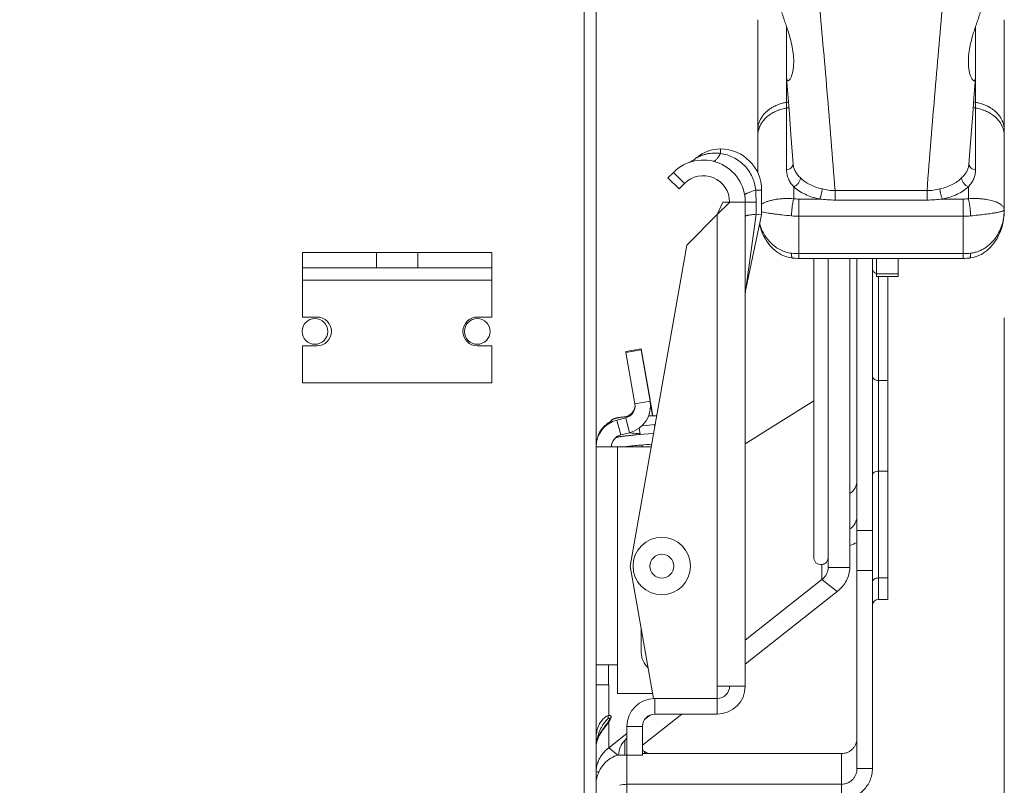
# Model space of a CAD drawing. Units: inches. Extents: x 0 to 295, y -1 to 81.
# Drawn here: x 115 to 119, y 12 to 16 of the extents above; entities that cross this region are included whole.
import ezdxf

# ---------------------------------------------------------------- set-up
doc = ezdxf.new("R2010")
doc.units = ezdxf.units.IN
doc.header["$MEASUREMENT"] = 0
doc.layers.add('CONTINUOUS1', color=7, linetype='Continuous', lineweight=20)
doc.layers.add('DIM', color=2, linetype='Continuous', lineweight=20)
doc.styles.add('RomanS', font='romans.shx')
doc.dimstyles.new('SchneiderElectric Dual Below', dxfattribs={"dimscale": 0, "dimtxt": 0.1, "dimasz": 0.07, "dimexe": 0.0625, "dimexo": 0.0625, "dimgap": 0.04, "dimtad": 0, "dimtih": 1, "dimtoh": 1, "dimrnd": 0.001, "dimzin": 4, "dimdsep": 46, "dimtxsty": 'RomanS', "dimblk": 'SEArrow', "dimcen": 0.09, "dimclrd": 256, "dimclre": 256, "dimclrt": 256, "dimadec": 0, "dimazin": 1, "dimtfac": 1, "dimtofl": 0, "dimtmove": 0, "dimatfit": 3, "dimldrblk": 'SEArrow', "dimfxl": 1, "dimtolj": 1, "dimtzin": 0, "dimlwd": -1, "dimlwe": -1, "dimarcsym": 0})

# ---------------------------------------------------------------- blocks, each defined once
blk = doc.blocks.new('SEArrow')
at = {"linetype": 'ByBlock', "lineweight": -2}
blk.add_lwpolyline([(0, 0, 0, 0.5, 0), (-1, 0, 0.5, 0.5, 0)], format="xyseb", dxfattribs=at)
blk = doc.blocks.new('*D20')
at = {"layer": 'Defpoints', "color": 0, "transparency": 16777216}
for p in [(99.5616, 16.7383), (119.3846, 14.7765), (99.5616, 6.6031)]:
    blk.add_point(p, dxfattribs=at)
at = {"layer": 'DIM', "transparency": 16777216}
for p, q in [((99.5616, 16.4258), (99.5616, 6.2906)), ((119.3846, 14.464), (119.3846, 6.2906)), ((99.9116, 6.6031), (108.2826, 6.6031)), ((119.0346, 6.6031), (110.6636, 6.6031))]:
    blk.add_line(p, q, dxfattribs=at)
at = {"layer": 'DIM', "transparency": 16777216, "xscale": 0.35, "yscale": 0.35, "zscale": 0.35, "rotation": 180}
blk.add_blockref('SEArrow', (99.5616, 6.6031), dxfattribs=at)
at = {"layer": 'DIM', "transparency": 16777216, "xscale": 0.35, "yscale": 0.35, "zscale": 0.35}
blk.add_blockref('SEArrow', (119.3846, 6.6031), dxfattribs=at)
at = {"layer": 'DIM', "transparency": 16777216, "insert": (109.4731, 7.3115), "char_height": 0.5, "attachment_point": 2, "line_spacing_factor": 0.9, "style": 'RomanS'}
blk.add_mtext('\\A1;19.82\\P{\\H0.8x; [504]', dxfattribs=at)

msp = doc.modelspace()

# ---------------------------------------------------------------- linework, layer by layer
at = {"layer": 'CONTINUOUS1'}
for p, q in [((117.3396, 9.4096), (117.3396, 16.0756)), ((117.3976, 16.0176), (117.3976, 9.5276)), ((118.1846, 15.1697), (118.1846, 15.9144)), ((119.3846, 14.9899), (119.3846, 15.9144)), ((118.3245, 15.6368), (118.3245, 15.8806)), ((119.2447, 15.6368), (119.2447, 15.8806)), ((118.3247, 15.6311), (118.3245, 15.6368)), ((118.3247, 15.6311), (118.3309, 15.5538)), ((118.325, 15.1837), (118.325, 15.6273)), ((119.2442, 15.6273), (119.2442, 15.1837)), ((119.2447, 15.6368), (119.2445, 15.6311)), ((118.0026, 15.2856), (118.0026, 15.2637)), ((117.7476, 15.1449), (117.7744, 15.1716)), ((117.7476, 15.1449), (117.8014, 15.0911)), ((117.7744, 15.1716), (117.8281, 15.1179)), ((117.8014, 15.0911), (117.8281, 15.1179)), ((118.3596, 15.0432), (118.3596, 15.1009)), ((119.2096, 15.1009), (119.2096, 15.0432)), ((118.2036, 15.0846), (118.1746, 15.0846)), ((118.2036, 15.0846), (118.2036, 14.9646)), ((119.0084, 15.0826), (118.5608, 15.0826)), ((118.5608, 15.0826), (118.5608, 15.0369)), ((119.0084, 15.0826), (119.0084, 15.0369)), ((117.9876, 14.9663), (118.0144, 15.027)), ((117.9876, 14.9663), (118.048, 15.0266)), ((118.1236, 15.027), (118.0144, 15.027)), ((118.1236, 15.027), (118.1762, 15.027)), ((118.1236, 12.6716), (118.1236, 15.027)), ((118.1762, 15.027), (118.1762, 14.9674)), ((118.3846, 15.0419), (118.4855, 15.0419)), ((118.3846, 15.0419), (118.3846, 14.9577)), ((119.0084, 15.0369), (118.5608, 15.0369)), ((119.0838, 15.0419), (119.1846, 15.0419)), ((119.1846, 15.0419), (119.1846, 14.9577)), ((117.9876, 14.9663), (117.8391, 14.8177)), ((117.9876, 12.6716), (117.9876, 14.9663)), ((118.177, 14.9674), (118.1269, 14.603)), ((118.2036, 14.9646), (118.1269, 14.603)), ((118.177, 14.9674), (118.2036, 14.9646)), ((118.3847, 14.9577), (119.1845, 14.9577)), ((118.3847, 14.7762), (118.3847, 14.9577)), ((119.1845, 14.7762), (119.1845, 14.9577)), ((117.5636, 13.2556), (117.8391, 14.8177)), ((115.9696, 14.7816), (116.8896, 14.7816)), ((115.9696, 14.7816), (115.9696, 14.7076)), ((116.3296, 14.7816), (116.3296, 14.7076)), ((116.5296, 14.7816), (116.5296, 14.7076)), ((116.8896, 14.7816), (116.8896, 14.7076)), ((118.3846, 14.753), (118.3846, 14.7762)), ((119.1845, 14.7762), (118.3847, 14.7762)), ((119.1846, 14.753), (119.1846, 14.7762)), ((119.1846, 14.753), (118.3846, 14.753)), ((118.4576, 14.753), (118.4576, 13.3004)), ((118.5276, 13.2487), (118.5276, 14.753)), ((118.6326, 13.2487), (118.6326, 14.753)), ((118.6676, 12.2703), (118.6676, 14.753)), ((118.7426, 14.753), (118.7426, 12.2703)), ((118.7626, 14.753), (118.7626, 14.6649)), ((118.8676, 14.753), (118.8676, 14.6649)), ((116.8896, 14.7076), (115.9696, 14.7076)), ((115.9696, 14.7076), (115.9696, 14.4676)), ((116.8896, 14.7076), (116.8896, 14.4676)), ((118.7626, 14.6777), (118.8676, 14.6777)), ((118.7626, 14.6649), (118.8676, 14.6649)), ((118.7726, 14.6649), (118.7726, 13.0936)), ((118.8176, 14.6649), (118.8176, 13.0936)), ((116.8896, 14.6476), (115.9696, 14.6476)), ((115.9696, 14.4676), (116.0396, 14.4676)), ((116.8896, 14.4676), (116.8196, 14.4676)), ((115.9696, 14.3276), (116.0396, 14.3276)), ((115.9696, 14.3276), (115.9696, 14.1476)), ((116.8896, 14.3276), (116.8196, 14.3276)), ((116.8896, 14.3276), (116.8896, 14.1476)), ((117.5427, 14.3006), (117.6166, 14.3136)), ((117.5427, 14.2956), (117.6166, 14.3086)), ((117.5435, 14.2957), (117.5427, 14.3006)), ((117.5867, 14.046), (117.5427, 14.2956)), ((117.6606, 14.064), (117.6166, 14.3136)), ((117.6606, 14.059), (117.6166, 14.3086)), ((116.8896, 14.1476), (115.9696, 14.1476)), ((118.7726, 14.159), (118.8176, 14.159)), ((117.5867, 14.046), (117.6606, 14.059)), ((117.6597, 14.0639), (117.6606, 14.064)), ((117.674, 13.9877), (117.662, 14.0557)), ((117.6629, 14.0505), (117.6622, 14.0504)), ((117.6629, 14.0455), (117.6622, 14.0454)), ((117.6629, 14.0455), (117.6731, 13.9877)), ((118.1236, 13.8499), (118.4576, 14.0601)), ((117.4992, 13.9663), (117.5425, 13.9774)), ((117.4992, 13.9663), (117.5177, 13.8937)), ((117.5411, 13.9828), (117.5376, 13.9824)), ((117.5425, 13.9774), (117.5611, 13.9048)), ((117.5516, 13.984), (117.5474, 13.9835)), ((117.5596, 13.9849), (117.5516, 13.984)), ((117.6927, 13.9877), (117.6538, 13.9877)), ((117.5177, 13.8937), (117.5611, 13.9048)), ((117.5611, 13.9046), (117.5647, 13.9042)), ((117.5907, 13.9016), (117.602, 13.9006)), ((117.602, 13.9006), (117.6125, 13.8996)), ((117.6131, 13.8963), (117.6077, 13.9269)), ((117.6314, 13.8979), (117.6131, 13.8963)), ((117.6217, 13.9388), (117.6408, 13.9405)), ((117.6737, 13.9016), (117.6314, 13.8979)), ((117.6408, 13.9405), (117.6851, 13.9444)), ((117.6776, 13.902), (117.6737, 13.9016)), ((117.6808, 13.944), (117.6829, 13.9322)), ((117.5041, 13.8837), (117.5018, 13.8832)), ((117.5676, 13.892), (117.5593, 13.8911)), ((117.595, 13.8946), (117.5855, 13.8937)), ((117.6048, 13.8955), (117.595, 13.8946)), ((117.6131, 13.8963), (117.6048, 13.8955)), ((117.3976, 13.8356), (117.6659, 13.8356)), ((117.5026, 12.7756), (117.5026, 13.8356)), ((117.5711, 13.8402), (117.5789, 13.841)), ((117.5789, 13.841), (117.5872, 13.8418)), ((117.5872, 13.8418), (117.5957, 13.8427)), ((117.5957, 13.8427), (117.6047, 13.8435)), ((117.6189, 13.8448), (117.6288, 13.8457)), ((117.6238, 13.8356), (117.6221, 13.8451)), ((117.6288, 13.8457), (117.6446, 13.8471)), ((117.6446, 13.8471), (117.6557, 13.8481)), ((117.6557, 13.8481), (117.6683, 13.8492)), ((118.7726, 13.7181), (118.8176, 13.7181)), ((118.7426, 13.4295), (118.6676, 13.4295)), ((117.6772, 12.6116), (117.5636, 13.2556)), ((118.4969, 13.2635), (118.4969, 13.1901)), ((118.5276, 13.2487), (118.6326, 13.2487)), ((118.7426, 13.2344), (118.6676, 13.2344)), ((118.1236, 12.8956), (118.4969, 13.1901)), ((118.4969, 13.1901), (118.5711, 13.1315)), ((118.7726, 13.1981), (118.8176, 13.1981)), ((118.1236, 12.7784), (118.5711, 13.1315)), ((118.7726, 13.0936), (118.8176, 13.0936)), ((117.6176, 12.8356), (117.6176, 12.9493)), ((117.5026, 12.7756), (117.3976, 12.7756)), ((117.4576, 12.6781), (117.4576, 12.7756)), ((117.5026, 12.7756), (117.5026, 12.6356)), ((117.3996, 12.6781), (117.4576, 12.6781)), ((117.4591, 12.6781), (117.4591, 12.529)), ((118.0476, 12.6716), (117.9876, 12.6716)), ((117.9876, 12.6116), (117.9876, 12.6716)), ((118.1236, 12.6716), (118.0476, 12.6716)), ((117.5026, 12.6356), (117.6729, 12.6356)), ((117.9876, 12.6116), (117.6772, 12.6116)), ((117.6836, 12.5356), (117.6836, 12.6116)), ((117.9876, 12.5356), (117.9876, 12.6116)), ((117.4624, 12.5081), (117.4608, 12.5048)), ((117.6236, 12.3839), (117.8158, 12.5356)), ((117.6341, 12.5093), (117.6622, 12.5315)), ((117.9876, 12.5356), (117.6836, 12.5356)), ((117.4423, 12.4744), (117.4357, 12.4657)), ((117.4529, 12.4879), (117.4423, 12.4744)), ((117.4485, 12.4866), (117.4425, 12.4785)), ((117.4506, 12.4894), (117.4485, 12.4866)), ((117.4591, 12.4961), (117.4529, 12.4879)), ((117.4558, 12.4965), (117.4556, 12.4964)), ((117.4591, 12.4961), (117.4591, 12.3713)), ((117.465, 12.5055), (117.4602, 12.4978)), ((117.6236, 12.4756), (117.5476, 12.4756)), ((117.5476, 12.4756), (117.5476, 12.3356)), ((117.6236, 12.4756), (117.6236, 12.3356)), ((117.4591, 12.3713), (117.5476, 12.4411)), ((117.3977, 12.3815), (117.3976, 12.379)), ((117.3977, 12.381), (117.3976, 12.3799)), ((117.3976, 12.3799), (117.3976, 12.3789)), ((117.3977, 12.3819), (117.3977, 12.381)), ((117.4007, 12.3988), (117.3989, 12.391)), ((117.4591, 12.3713), (117.5032, 12.3365)), ((117.5384, 12.3356), (117.5384, 12.4077)), ((117.5076, 12.3356), (117.6236, 12.3356)), ((117.5476, 12.194), (117.5476, 12.3356)), ((117.6236, 12.3434), (118.5926, 12.3434)), ((117.6326, 12.3532), (117.6495, 12.3434)), ((117.6326, 12.3532), (117.6326, 12.3434)), ((118.5926, 12.194), (118.5926, 12.3434)), ((118.6676, 12.2703), (118.7426, 12.2703)), ((117.3976, 12.2541), (117.4112, 12.2541)), ((117.5476, 12.194), (118.5926, 12.194)), ((117.5476, 12.194), (117.5476, 12.1203)), ((118.5926, 12.194), (118.5926, 12.1203))]:
    msp.add_line(p, q, dxfattribs=at)
for points in [[(119.2307, 15.456), (119.2384, 15.5542), (119.2445, 15.6311)], [(118.3309, 15.5538), (118.3386, 15.4556), (118.3463, 15.3555), (118.354, 15.2536), (118.3572, 15.2106)], [(119.212, 15.2106), (119.2152, 15.254), (119.223, 15.3559), (119.2307, 15.456)], [(119.2163, 14.7548), (119.2215, 14.7555), (119.2324, 14.7575), (119.2431, 14.7603), (119.2533, 14.7638), (119.2632, 14.7679), (119.2729, 14.7727), (119.2824, 14.7783), (119.2916, 14.7844), (119.3006, 14.7914), (119.3094, 14.7991), (119.3179, 14.8075), (119.3263, 14.8169), (119.3344, 14.8271), (119.3421, 14.8383), (119.3495, 14.8504), (119.3564, 14.8636), (119.3629, 14.8778), (119.3686, 14.8928), (119.3735, 14.9086), (119.3777, 14.9251), (119.3809, 14.9421), (119.3831, 14.9594), (119.3843, 14.9771), (119.3846, 14.9898)], [(118.1935, 14.9171), (118.1959, 14.9079), (118.2009, 14.8921), (118.2067, 14.8771), (118.2131, 14.863), (118.2201, 14.8498), (118.2275, 14.8377), (118.2353, 14.8266), (118.2434, 14.8164), (118.2517, 14.8071), (118.2603, 14.7987), (118.2691, 14.791), (118.2781, 14.7841), (118.2873, 14.7779), (118.2968, 14.7725), (118.3065, 14.7677), (118.3165, 14.7636), (118.3267, 14.7601), (118.3374, 14.7574), (118.3483, 14.7554), (118.353, 14.7548)], [(117.4975, 13.9761), (117.4959, 13.9757), (117.4943, 13.9753), (117.4927, 13.9749), (117.4912, 13.9745), (117.4898, 13.9741), (117.4883, 13.9736), (117.4869, 13.9732), (117.4855, 13.9726), (117.4841, 13.9721), (117.4826, 13.9715), (117.4812, 13.9709), (117.4797, 13.9701), (117.4782, 13.9693), (117.4767, 13.9683), (117.4752, 13.9673), (117.4736, 13.966), (117.4721, 13.9646), (117.4706, 13.963), (117.4691, 13.9612), (117.4677, 13.9592), (117.4666, 13.9571), (117.4655, 13.9548), (117.4647, 13.9524), (117.4647, 13.9521)], [(117.5231, 13.9805), (117.5205, 13.9801), (117.518, 13.9797), (117.5156, 13.9794), (117.5132, 13.979), (117.511, 13.9786), (117.5088, 13.9783), (117.5068, 13.9779), (117.5048, 13.9775), (117.5029, 13.9772), (117.501, 13.9768), (117.4992, 13.9764), (117.4975, 13.9761)], [(117.5376, 13.9824), (117.5345, 13.982), (117.5315, 13.9816), (117.5286, 13.9812), (117.5258, 13.9808), (117.5231, 13.9805)], [(117.5474, 13.9835), (117.544, 13.9831), (117.5411, 13.9828)], [(117.5647, 13.9042), (117.569, 13.9038), (117.5734, 13.9033), (117.578, 13.9029), (117.5826, 13.9024), (117.5907, 13.9016)], [(117.5018, 13.8832), (117.5, 13.8828), (117.4982, 13.8825), (117.4965, 13.8821), (117.4948, 13.8817), (117.4941, 13.8815)], [(117.5198, 13.8862), (117.5172, 13.8859), (117.5147, 13.8855), (117.5123, 13.8851), (117.5101, 13.8847), (117.5079, 13.8843), (117.5058, 13.884), (117.5041, 13.8837)], [(117.5593, 13.8911), (117.5554, 13.8907), (117.5515, 13.8902), (117.5478, 13.8898), (117.5443, 13.8894), (117.5408, 13.889), (117.5374, 13.8886), (117.5342, 13.8882), (117.5311, 13.8878), (117.5281, 13.8874), (117.5252, 13.887), (117.5224, 13.8866), (117.5198, 13.8862)], [(117.5855, 13.8937), (117.5808, 13.8933), (117.5763, 13.8928), (117.5719, 13.8924), (117.5676, 13.892)], [(117.5312, 13.8356), (117.5353, 13.8361), (117.538, 13.8365), (117.5408, 13.8368), (117.5438, 13.8372), (117.5468, 13.8376), (117.55, 13.8379), (117.5532, 13.8383), (117.5566, 13.8387), (117.5601, 13.8391), (117.5636, 13.8395), (117.5673, 13.8398), (117.5711, 13.8402)], [(117.6047, 13.8435), (117.614, 13.8444), (117.6189, 13.8448)], [(117.4369, 12.471), (117.4352, 12.4686), (117.4335, 12.4663), (117.4318, 12.4639), (117.4302, 12.4616), (117.4286, 12.4593), (117.4271, 12.457), (117.4256, 12.4547), (117.4242, 12.4524), (117.4227, 12.4502), (117.4214, 12.4479), (117.42, 12.4457), (117.4188, 12.4435), (117.4175, 12.4413), (117.4163, 12.4391), (117.4151, 12.437), (117.414, 12.4348), (117.4129, 12.4327), (117.4119, 12.4306), (117.4109, 12.4285), (117.41, 12.4265), (117.4091, 12.4244), (117.4082, 12.4224), (117.4074, 12.4204), (117.4066, 12.4185), (117.4058, 12.4165), (117.4051, 12.4146), (117.4044, 12.4127), (117.4038, 12.4108), (117.4032, 12.409), (117.4026, 12.4072), (117.4021, 12.4054), (117.4016, 12.4037), (117.4011, 12.402), (117.4007, 12.4003), (117.4003, 12.3987)], [(117.4425, 12.4785), (117.4406, 12.476), (117.4387, 12.4735), (117.4369, 12.471)], [(117.4556, 12.4964), (117.4549, 12.4953), (117.4527, 12.4923), (117.4506, 12.4894)], [(117.4608, 12.5048), (117.4602, 12.5037), (117.4596, 12.5026), (117.4589, 12.5014), (117.4581, 12.5002), (117.4573, 12.4989), (117.4565, 12.4976), (117.4556, 12.4964)], [(117.3979, 12.3843), (117.3978, 12.3831), (117.3977, 12.3819)], [(117.3987, 12.391), (117.3985, 12.3896), (117.3983, 12.3882), (117.3981, 12.3868), (117.398, 12.3855), (117.3979, 12.3843)], [(117.4003, 12.3987), (117.3999, 12.3971), (117.3996, 12.3955), (117.3993, 12.394), (117.399, 12.3925), (117.3987, 12.391)]]:
    msp.add_lwpolyline(points, dxfattribs=at)
for centre, radius in [((116.0296, 14.3976), 0.0625), ((116.8196, 14.3976), 0.0625), ((117.7176, 13.2556), 0.14), ((117.7176, 13.2556), 0.0581)]:
    msp.add_circle(centre, radius, dxfattribs=at)
for centre, radius, start, end in [((118.3402, 15.342), 0.1686, 122.3402, 127.2162), ((118.3447, 15.3351), 0.1769, 119.9055, 122.3753), ((118.3462, 15.3325), 0.1799, 119.7414, 119.9141), ((118.3469, 15.3313), 0.1812, 118.3264, 119.7405), ((118.3477, 15.3297), 0.183, 117.9858, 118.3288), ((118.3582, 15.3028), 0.212, 101.9023, 104.5377), ((118.3587, 15.3002), 0.2147, 99.3797, 101.9066), ((118.3589, 15.2994), 0.2155, 99.0466, 99.3819), ((118.3173, 15.5328), 0.0489, 279.0466, 280.7312), ((118.3174, 15.5324), 0.0485, 280.7228, 285.0485), ((118.3179, 15.5307), 0.0467, 285.0181, 290.438), ((118.3185, 15.5289), 0.0448, 290.4442, 293.0031), ((119.2503, 15.528), 0.0438, 245.587, 246.9905), ((119.2507, 15.5289), 0.0448, 246.9967, 249.5558), ((119.2515, 15.5311), 0.0472, 249.586, 254.958), ((119.2517, 15.5593), 0.0478, 249.9075, 261.0322), ((119.2519, 15.5327), 0.0488, 254.9628, 260.9556), ((119.2104, 15.2998), 0.215, 78.0955, 80.9541), ((119.2109, 15.3023), 0.2125, 75.4659, 78.094), ((119.2132, 15.3108), 0.2037, 67.2578, 75.4874), ((119.2184, 15.3236), 0.1899, 61.7165, 67.1925), ((119.2221, 15.331), 0.1816, 60.2612, 61.6719), ((119.223, 15.3325), 0.1799, 60.0859, 60.2586), ((119.2238, 15.3339), 0.1783, 58.3093, 60.0873), ((119.2253, 15.3363), 0.1755, 57.6222, 58.3052), ((119.2281, 15.3407), 0.1702, 52.6144, 57.6351), ((118.3069, 15.3725), 0.1231, 149.4091, 155.1773), ((118.3128, 15.3691), 0.1299, 144.4847, 149.4365), ((118.318, 15.3655), 0.1362, 140.4066, 144.5089), ((118.334, 15.35), 0.1585, 127.4001, 131.8199), ((118.3373, 15.3459), 0.1637, 127.2296, 127.4282), ((118.3454, 15.3063), 0.1782, 119.9125, 121.7709), ((118.3462, 15.3048), 0.1799, 119.7414, 119.9141), ((118.3544, 15.2876), 0.199, 109.7208, 111.6775), ((119.2151, 15.2881), 0.1984, 68.3196, 70.282), ((119.2185, 15.2964), 0.1894, 62.1123, 68.3718), ((119.2222, 15.3034), 0.1815, 60.2601, 62.0968), ((119.223, 15.3048), 0.1799, 60.0859, 60.2586), ((119.2344, 15.349), 0.1598, 48.1985, 52.5815), ((119.2505, 15.3649), 0.1371, 35.5053, 39.5792), ((119.255, 15.3681), 0.1316, 31.6384, 35.4903), ((119.2582, 15.3701), 0.1278, 30.5538, 31.6199), ((119.2617, 15.3722), 0.1237, 23.9393, 30.5705), ((118.2946, 15.3768), 0.1099, 167.2765, 179.9711), ((118.2988, 15.3758), 0.1143, 157.4762, 167.2866), ((118.2988, 15.3482), 0.1142, 161.3619, 165.9522), ((118.3006, 15.3476), 0.1162, 160.1859, 161.3669), ((118.3021, 15.347), 0.1178, 157.6948, 160.1813), ((118.3032, 15.3465), 0.119, 156.8142, 157.6961), ((118.3036, 15.374), 0.1194, 156.1053, 157.5531), ((118.3045, 15.3736), 0.1204, 155.1877, 156.106), ((119.2654, 15.3463), 0.1196, 22.4474, 24.9208), ((119.2657, 15.3741), 0.1193, 22.3049, 23.8949), ((119.2679, 15.3473), 0.117, 18.6365, 22.4581), ((119.2671, 15.3746), 0.1178, 19.9242, 22.305), ((119.271, 15.3483), 0.1137, 14.0364, 18.6494), ((118.294, 15.3491), 0.1094, 172.8044, 179.9872), ((118.2952, 15.349), 0.1106, 169.6873, 172.8064), ((118.2963, 15.3488), 0.1118, 165.9673, 169.6838), ((119.2731, 15.3488), 0.1115, 10.3126, 14.0363), ((119.2741, 15.349), 0.1106, 7.1936, 10.3127), ((119.2755, 15.3492), 0.1091, 0.0047, 7.2038), ((117.79, 15.3573), 0.15, 293.4563, 310.4401), ((118.0026, 15.1078), 0.1777, 90, 130.4401), ((118.0026, 15.0846), 0.201, 0, 90), ((117.919, 15.027), 0.2046, 0, 135), ((118.3317, 15.2146), 0.0254, 344.1559, 356.9939), ((119.2375, 15.2146), 0.0254, 183.0061, 195.8441), ((117.919, 15.027), 0.1286, 0, 135), ((117.1535, 15.0272), 1.0228, 359.988, 3.2154), ((118.3845, 15.2671), 0.2253, 263.6491, 270.0211), ((119.1846, 15.2682), 0.2264, 269.9947, 276.3351), ((118.1766, 14.9633), 0.00408, 84.0296, 94.3934), ((118.3845, 15.2795), 0.3218, 263.6493, 270.0435), ((119.1846, 15.2813), 0.3236, 269.9741, 276.3331), ((118.3846, 15.0998), 0.3236, 263.6669, 270.0259), ((119.1847, 15.098), 0.3218, 269.9565, 276.3507), ((118.3846, 15.0394), 0.2864, 263.6594, 270.0039), ((119.1847, 15.0383), 0.2853, 269.9835, 276.3533), ((118.2736, 14.5718), 0.15, 168.0195, 178.6688), ((116.0396, 14.3976), 0.07, 270, 90), ((116.8196, 14.3976), 0.07, 90, 270), ((117.5276, 14.0356), 0.06, 284.349, 10), ((117.5276, 14.0356), 0.135, 284.349, 10), ((117.5276, 14.0406), 0.135, 3.6279, 10), ((117.5276, 14.0406), 0.06, 287.1486, 355.7248), ((117.5326, 13.8356), 0.135, 104.349, 180), ((117.5326, 13.8406), 0.135, 118.8698, 159.1942), ((117.5326, 13.8356), 0.06, 104.349, 180), ((118.5925, 13.501), 0.1501, 285.4974, 300.0053), ((118.7726, 13.0636), 0.03, 90, 180), ((117.7176, 12.8356), 0.1, 180, 228.0356), ((117.9876, 12.6716), 0.136, 270, 0), ((117.9876, 12.6716), 0.06, 270, 0), ((117.6836, 12.4756), 0.136, 90, 180), ((117.4964, 12.4485), 0.0904, 132.2372, 136.2145), ((117.4911, 12.4543), 0.0825, 129.9147, 132.1989), ((117.4774, 12.4816), 0.0375, 125.627, 127.1484), ((117.6836, 12.4756), 0.06, 90, 180), ((117.5695, 12.3955), 0.1642, 144.5878, 145.8907), ((117.3293, 12.5853), 0.1575, 325.5195, 326.2489), ((117.5864, 12.3783), 0.1866, 167.2081, 169.692), ((117.6013, 12.375), 0.2018, 164.7507, 167.2191), ((117.5176, 12.4294), 0.03, 313.8131, 0), ((117.6076, 12.3356), 0.1, 133.8131, 180), ((117.6476, 12.3792), 0.03, 216.7402, 240), ((117.551, 12.0404), 0.1537, 91.2739, 104.441)]:
    msp.add_arc(centre, radius, start, end, dxfattribs=at)
msp.add_ellipse((118.6326, 13.4385), major_axis=(0.1655, 0.1655), ratio=0.343393, start_param=2.810816, end_param=3.493732, dxfattribs=at)
for points, knots in [([(118.5608, 15.0826), (118.5483, 15.245), (118.5232, 15.5574), (118.4896, 15.9389), (118.4625, 16.2236), (118.4429, 16.4199), (118.4234, 16.6041), (118.4102, 16.7227), (118.4036, 16.7799)], [0, 0, 0, 0, 0.286694, 0.551403, 0.674154, 0.789976, 0.898629, 1, 1, 1, 1]), ([(119.1656, 16.7799), (119.159, 16.7227), (119.1458, 16.6041), (119.1264, 16.4199), (119.1067, 16.2236), (119.0796, 15.9389), (119.046, 15.5574), (119.0209, 15.245), (119.0084, 15.0826)], [0, 0, 0, 0, 0.101369, 0.210022, 0.325843, 0.448594, 0.713302, 1, 1, 1, 1]), ([(118.2956, 15.9819), (118.2959, 15.9784), (118.2969, 15.9709), (118.2993, 15.9594), (118.3026, 15.947), (118.3078, 15.9296), (118.3152, 15.9074), (118.3214, 15.8895), (118.3245, 15.8805)], [0, 0, 0, 0, 0.100939, 0.21378, 0.335691, 0.463969, 0.730464, 1, 1, 1, 1]), ([(119.2447, 15.8806), (119.2478, 15.8895), (119.254, 15.9074), (119.2614, 15.9296), (119.2666, 15.947), (119.2699, 15.9594), (119.2723, 15.9709), (119.2734, 15.9784), (119.2737, 15.9819)], [0, 0, 0, 0, 0.269513, 0.535995, 0.664261, 0.786187, 0.899041, 1, 1, 1, 1]), ([(118.3245, 15.8805), (118.3296, 15.8656), (118.3392, 15.8363), (118.3507, 15.7928), (118.3578, 15.7512), (118.3596, 15.724), (118.3596, 15.7109)], [0, 0, 0, 0, 0.272893, 0.531468, 0.774108, 1, 1, 1, 1]), ([(119.2096, 15.7109), (119.2096, 15.724), (119.2114, 15.7512), (119.2185, 15.7928), (119.2279, 15.8285), (119.2371, 15.858), (119.2422, 15.873), (119.2447, 15.8806)], [0, 0, 0, 0, 0.225877, 0.468506, 0.727079, 0.861997, 1, 1, 1, 1]), ([(118.3596, 15.7109), (118.3596, 15.7035), (118.3591, 15.6893), (118.3566, 15.6689), (118.3532, 15.6532), (118.3496, 15.642), (118.3468, 15.6348), (118.3437, 15.6285), (118.3408, 15.6241), (118.3384, 15.6213), (118.3367, 15.6197), (118.3351, 15.6185), (118.3334, 15.6177), (118.3318, 15.6175), (118.3302, 15.6177), (118.3288, 15.6186), (118.3275, 15.6201), (118.3265, 15.6221), (118.3257, 15.6246), (118.325, 15.6277), (118.3248, 15.6299), (118.3247, 15.6311)], [0, 0, 0, 0, 0.187175, 0.362148, 0.521684, 0.594182, 0.660688, 0.720192, 0.771454, 0.793694, 0.813516, 0.83092, 0.846108, 0.859605, 0.87239, 0.88586, 0.90144, 0.920143, 0.942609, 0.969217, 1, 1, 1, 1]), ([(119.2445, 15.6311), (119.2444, 15.6299), (119.2442, 15.6277), (119.2436, 15.6246), (119.2427, 15.6221), (119.2417, 15.6201), (119.2405, 15.6186), (119.239, 15.6177), (119.2375, 15.6174), (119.2358, 15.6177), (119.2342, 15.6185), (119.2325, 15.6197), (119.2308, 15.6213), (119.2291, 15.6233), (119.2274, 15.6257), (119.2251, 15.6294), (119.2225, 15.6348), (119.2196, 15.642), (119.217, 15.6502), (119.2148, 15.659), (119.2122, 15.6719), (119.2101, 15.6893), (119.2096, 15.7035), (119.2096, 15.7109)], [0, 0, 0, 0, 0.030769, 0.057345, 0.079807, 0.09852, 0.114096, 0.127569, 0.140355, 0.153841, 0.169023, 0.186432, 0.206251, 0.22847, 0.253013, 0.279767, 0.339253, 0.405753, 0.478265, 0.555847, 0.637851, 0.812816, 1, 1, 1, 1]), ([(118.2619, 15.4913), (118.2686, 15.4949), (118.2827, 15.5013), (118.2974, 15.506), (118.305, 15.508)], [0, 0, 0, 0, 0.49436, 1, 1, 1, 1]), ([(118.325, 15.4845), (118.3218, 15.484), (118.309, 15.4817), (118.2964, 15.4782), (118.2872, 15.4749)], [0, 0, 0, 0, 0.252202, 1, 1, 1, 1]), ([(118.325, 15.5122), (118.3258, 15.5123), (118.3288, 15.5129), (118.3318, 15.5137), (118.334, 15.5145)], [0, 0, 0, 0, 0.252041, 1, 1, 1, 1]), ([(119.282, 15.4749), (119.279, 15.476), (119.2666, 15.4801), (119.2539, 15.483), (119.2442, 15.4845)], [0, 0, 0, 0, 0.247653, 1, 1, 1, 1]), ([(118.231, 15.4428), (118.2263, 15.4388), (118.2173, 15.4301), (118.2096, 15.4205), (118.2061, 15.4154)], [0, 0, 0, 0, 0.507268, 1, 1, 1, 1]), ([(118.213, 15.4522), (118.2142, 15.4536), (118.219, 15.4592), (118.2242, 15.4644), (118.2283, 15.4681)], [0, 0, 0, 0, 0.24686, 1, 1, 1, 1]), ([(118.2516, 15.4578), (118.2497, 15.4567), (118.2426, 15.4521), (118.2358, 15.4469), (118.231, 15.4428)], [0, 0, 0, 0, 0.253477, 1, 1, 1, 1]), ([(118.2809, 15.4725), (118.2788, 15.4717), (118.2706, 15.4683), (118.2627, 15.4643), (118.257, 15.461)], [0, 0, 0, 0, 0.25284, 1, 1, 1, 1]), ([(119.3382, 15.4428), (119.3363, 15.4445), (119.3282, 15.4511), (119.3195, 15.4568), (119.3127, 15.4607)], [0, 0, 0, 0, 0.245988, 1, 1, 1, 1]), ([(119.3631, 15.4154), (119.3597, 15.4205), (119.3519, 15.4301), (119.343, 15.4388), (119.3382, 15.4428)], [0, 0, 0, 0, 0.492732, 1, 1, 1, 1]), ([(119.3409, 15.4681), (119.3423, 15.4669), (119.3477, 15.4619), (119.3527, 15.4565), (119.3562, 15.4522)], [0, 0, 0, 0, 0.253338, 1, 1, 1, 1]), ([(118.2061, 15.4154), (118.2049, 15.4137), (118.2002, 15.4067), (118.1963, 15.3992), (118.1938, 15.3934)], [0, 0, 0, 0, 0.253558, 1, 1, 1, 1]), ([(119.3739, 15.3967), (119.3732, 15.3983), (119.37, 15.4048), (119.3662, 15.411), (119.3631, 15.4154)], [0, 0, 0, 0, 0.247279, 1, 1, 1, 1]), ([(119.3779, 15.4148), (119.3801, 15.4087), (119.3835, 15.3962), (119.3846, 15.3832), (119.3846, 15.3768)], [0, 0, 0, 0, 0.502848, 1, 1, 1, 1]), ([(117.8873, 15.2431), (117.8873, 15.2431), (117.8874, 15.2431), (117.8875, 15.2432), (117.8876, 15.2433), (117.888, 15.2434), (117.8885, 15.2437), (117.8892, 15.2441), (117.8901, 15.2446), (117.8916, 15.2453), (117.8937, 15.2464), (117.8965, 15.2477), (117.8995, 15.2491), (117.9027, 15.2505), (117.9073, 15.2523), (117.9132, 15.2546), (117.9206, 15.257), (117.9282, 15.2592), (117.9388, 15.2618), (117.9523, 15.2642), (117.9689, 15.2656), (117.9858, 15.2655), (117.997, 15.2645), (118.0026, 15.2637)], [0, 0, 0, 0, 0.000308, 0.001209, 0.002673, 0.004672, 0.010153, 0.017414, 0.02622, 0.036338, 0.059577, 0.085577, 0.113614, 0.143104, 0.173637, 0.237059, 0.302592, 0.369597, 0.437639, 0.57588, 0.716083, 0.857645, 1, 1, 1, 1]), ([(117.9673, 15.2258), (117.9678, 15.2257), (117.969, 15.2255), (117.9709, 15.2256), (117.9729, 15.2261), (117.9757, 15.2274), (117.9794, 15.2299), (117.9838, 15.2341), (117.9884, 15.2397), (117.9931, 15.2466), (117.9979, 15.2547), (118.001, 15.2606), (118.0026, 15.2637)], [0, 0, 0, 0, 0.032673, 0.066718, 0.103275, 0.143241, 0.235768, 0.347739, 0.480404, 0.634005, 0.807706, 1, 1, 1, 1]), ([(118.0026, 15.2637), (118.0136, 15.2622), (118.0355, 15.2574), (118.0667, 15.245), (118.0954, 15.2274), (118.1208, 15.2052), (118.1421, 15.1791), (118.1558, 15.1545), (118.1642, 15.1337), (118.1708, 15.1123), (118.1737, 15.0957), (118.1746, 15.0846)], [0, 0, 0, 0, 0.124331, 0.249136, 0.37412, 0.49926, 0.624463, 0.749658, 0.812321, 0.874998, 1, 1, 1, 1]), ([(118.3561, 15.2077), (118.3557, 15.2062), (118.3546, 15.2033), (118.3512, 15.1977), (118.3452, 15.1915), (118.3358, 15.1862), (118.3287, 15.1842), (118.325, 15.1837)], [0, 0, 0, 0, 0.112477, 0.227954, 0.47003, 0.728578, 1, 1, 1, 1]), ([(118.3927, 15.1443), (118.3877, 15.1493), (118.3784, 15.1591), (118.369, 15.1729), (118.3635, 15.1842), (118.3604, 15.1928), (118.3582, 15.2016), (118.3575, 15.2076), (118.3572, 15.2106)], [0, 0, 0, 0, 0.274993, 0.526776, 0.646903, 0.764917, 0.882193, 1, 1, 1, 1]), ([(119.212, 15.2106), (119.2118, 15.2076), (119.211, 15.2016), (119.2089, 15.1928), (119.2058, 15.1842), (119.2003, 15.1729), (119.1908, 15.1591), (119.1815, 15.1493), (119.1765, 15.1443)], [0, 0, 0, 0, 0.117789, 0.23506, 0.353073, 0.473199, 0.724984, 1, 1, 1, 1]), ([(119.2131, 15.2077), (119.2135, 15.2062), (119.2147, 15.2033), (119.218, 15.1977), (119.224, 15.1915), (119.2334, 15.1862), (119.2405, 15.1842), (119.2442, 15.1837)], [0, 0, 0, 0, 0.112477, 0.227954, 0.47003, 0.728578, 1, 1, 1, 1]), ([(118.3596, 15.1009), (118.3541, 15.1071), (118.3465, 15.1167), (118.3383, 15.1304), (118.3334, 15.1406), (118.3296, 15.1511), (118.3269, 15.1617), (118.3253, 15.1726), (118.325, 15.18), (118.325, 15.1837)], [0, 0, 0, 0, 0.270787, 0.397652, 0.520591, 0.641025, 0.760299, 0.879629, 1, 1, 1, 1]), ([(118.3927, 15.1443), (118.3926, 15.1422), (118.3919, 15.1379), (118.3898, 15.1314), (118.3866, 15.125), (118.3811, 15.1167), (118.3741, 15.1095), (118.366, 15.104), (118.3618, 15.1018), (118.3596, 15.1009)], [0, 0, 0, 0, 0.111201, 0.230612, 0.356454, 0.486725, 0.74974, 0.877832, 1, 1, 1, 1]), ([(118.4979, 15.0908), (118.4874, 15.0932), (118.4672, 15.0991), (118.4389, 15.1112), (118.4138, 15.1261), (118.3992, 15.138), (118.3927, 15.1443)], [0, 0, 0, 0, 0.270224, 0.528473, 0.772184, 1, 1, 1, 1]), ([(119.1765, 15.1443), (119.17, 15.138), (119.1554, 15.1261), (119.1304, 15.1112), (119.102, 15.0991), (119.0818, 15.0932), (119.0713, 15.0908)], [0, 0, 0, 0, 0.22781, 0.471513, 0.729763, 1, 1, 1, 1]), ([(119.1765, 15.1443), (119.1766, 15.1422), (119.1773, 15.1379), (119.1794, 15.1314), (119.1826, 15.125), (119.1881, 15.1167), (119.1952, 15.1095), (119.2032, 15.104), (119.2075, 15.1018), (119.2096, 15.1009)], [0, 0, 0, 0, 0.111201, 0.230612, 0.356454, 0.486725, 0.749739, 0.877832, 1, 1, 1, 1]), ([(119.2442, 15.1837), (119.2442, 15.18), (119.2439, 15.1726), (119.2423, 15.1617), (119.2396, 15.1511), (119.2358, 15.1406), (119.2309, 15.1304), (119.2227, 15.1167), (119.2151, 15.1071), (119.2096, 15.1009)], [0, 0, 0, 0, 0.120365, 0.239686, 0.358959, 0.47939, 0.60233, 0.729196, 1, 1, 1, 1]), ([(118.4855, 15.0419), (118.473, 15.0444), (118.4488, 15.0507), (118.415, 15.064), (118.385, 15.0804), (118.3674, 15.0938), (118.3596, 15.1009)], [0, 0, 0, 0, 0.272243, 0.531356, 0.774467, 1, 1, 1, 1]), ([(119.2096, 15.1009), (119.2018, 15.0938), (119.1842, 15.0804), (119.1543, 15.064), (119.1204, 15.0507), (119.0963, 15.0444), (119.0838, 15.0419)], [0, 0, 0, 0, 0.225527, 0.468629, 0.727744, 1, 1, 1, 1]), ([(118.1209, 15.0602), (118.1208, 15.0606), (118.1209, 15.0614), (118.1215, 15.0626), (118.1225, 15.0639), (118.124, 15.0652), (118.126, 15.0666), (118.1283, 15.0681), (118.1312, 15.0696), (118.1358, 15.0717), (118.1426, 15.0745), (118.1519, 15.0778), (118.1628, 15.0812), (118.1705, 15.0834), (118.1746, 15.0846)], [0, 0, 0, 0, 0.018555, 0.040156, 0.066763, 0.099413, 0.138626, 0.184606, 0.237408, 0.297012, 0.436246, 0.601119, 0.789919, 1, 1, 1, 1]), ([(118.4979, 15.0908), (118.4978, 15.0887), (118.4974, 15.0843), (118.4961, 15.0754), (118.4943, 15.0665), (118.4919, 15.0578), (118.4899, 15.0519), (118.4878, 15.0466), (118.4863, 15.0433), (118.4855, 15.0419)], [0, 0, 0, 0, 0.125486, 0.258677, 0.531551, 0.663681, 0.788081, 0.901278, 1, 1, 1, 1]), ([(118.5608, 15.0826), (118.5555, 15.0827), (118.5448, 15.0832), (118.5237, 15.0854), (118.5082, 15.0885), (118.4979, 15.0908)], [0, 0, 0, 0, 0.252115, 0.503483, 1, 1, 1, 1]), ([(119.0713, 15.0908), (119.0611, 15.0885), (119.0455, 15.0854), (119.0244, 15.0832), (119.0138, 15.0827), (119.0084, 15.0826)], [0, 0, 0, 0, 0.496457, 0.747869, 1, 1, 1, 1]), ([(119.0713, 15.0908), (119.0714, 15.0887), (119.0718, 15.0843), (119.0731, 15.0754), (119.0749, 15.0665), (119.0774, 15.0578), (119.0793, 15.0519), (119.0814, 15.0466), (119.083, 15.0433), (119.0838, 15.0419)], [0, 0, 0, 0, 0.125486, 0.258677, 0.531551, 0.663681, 0.788081, 0.901278, 1, 1, 1, 1]), ([(118.2036, 15.0168), (118.2072, 15.0192), (118.2154, 15.0237), (118.2293, 15.0295), (118.2458, 15.0346), (118.2648, 15.0389), (118.2861, 15.0421), (118.3179, 15.0448), (118.3427, 15.0445), (118.3596, 15.0432)], [0, 0, 0, 0, 0.080663, 0.17455, 0.282132, 0.40336, 0.537594, 0.683439, 1, 1, 1, 1]), ([(118.3596, 15.0432), (118.3588, 15.0406), (118.3573, 15.0348), (118.3554, 15.0254), (118.3536, 15.0149), (118.352, 15.0036), (118.3507, 14.9921), (118.3497, 14.9807), (118.3491, 14.9699), (118.3489, 14.9629), (118.3489, 14.9596)], [0, 0, 0, 0, 0.09762, 0.212591, 0.340441, 0.476514, 0.615673, 0.752676, 0.882511, 1, 1, 1, 1]), ([(118.5608, 15.0369), (118.5482, 15.0369), (118.523, 15.0378), (118.4979, 15.0403), (118.4855, 15.0419)], [0, 0, 0, 0, 0.501415, 1, 1, 1, 1]), ([(119.0838, 15.0419), (119.0713, 15.0403), (119.0462, 15.0378), (119.021, 15.0369), (119.0084, 15.0369)], [0, 0, 0, 0, 0.498564, 1, 1, 1, 1]), ([(119.2096, 15.0432), (119.2222, 15.0442), (119.2409, 15.0447), (119.2653, 15.0436), (119.2824, 15.042), (119.2984, 15.0398), (119.3132, 15.037), (119.3267, 15.0336), (119.3388, 15.0298), (119.3495, 15.0256), (119.3588, 15.0211), (119.3667, 15.0163), (119.3732, 15.0113), (119.3782, 15.0061), (119.3819, 15.0008), (119.3841, 14.9954), (119.3846, 14.9917), (119.3846, 14.9899)], [0, 0, 0, 0, 0.194957, 0.287735, 0.376026, 0.45913, 0.536503, 0.607857, 0.673027, 0.732032, 0.784979, 0.832117, 0.873812, 0.910605, 0.943268, 0.972719, 1, 1, 1, 1]), ([(119.2096, 15.0432), (119.2104, 15.0406), (119.2119, 15.0348), (119.2138, 15.0254), (119.2157, 15.0149), (119.2173, 15.0036), (119.2186, 14.9921), (119.2196, 14.9807), (119.2202, 14.9699), (119.2203, 14.9629), (119.2203, 14.9596)], [0, 0, 0, 0, 0.09762, 0.212591, 0.340441, 0.476514, 0.615673, 0.752676, 0.882511, 1, 1, 1, 1]), ([(118.1762, 14.9674), (118.1723, 14.9671), (118.1649, 14.9665), (118.1545, 14.9654), (118.1454, 14.9642), (118.1388, 14.9631), (118.1343, 14.9622), (118.1315, 14.9615), (118.1292, 14.9608), (118.1272, 14.9601), (118.1257, 14.9595), (118.1247, 14.9588), (118.1241, 14.9583), (118.1238, 14.9579), (118.1236, 14.9575), (118.1236, 14.9572)], [0, 0, 0, 0, 0.216261, 0.40963, 0.577552, 0.718335, 0.778128, 0.830699, 0.875981, 0.913954, 0.944698, 0.968541, 0.978116, 0.986346, 1, 1, 1, 1]), ([(118.2035, 14.9799), (118.207, 14.979), (118.2148, 14.9772), (118.2277, 14.9748), (118.2429, 14.9723), (118.2604, 14.9699), (118.28, 14.9674), (118.3098, 14.9639), (118.3329, 14.9614), (118.3489, 14.9596)], [0, 0, 0, 0, 0.073604, 0.162868, 0.267849, 0.388296, 0.523513, 0.672145, 1, 1, 1, 1]), ([(119.2203, 14.9596), (119.2325, 14.961), (119.2558, 14.9635), (119.2841, 14.9668), (119.3049, 14.9694), (119.3186, 14.9713), (119.3312, 14.9731), (119.3424, 14.975), (119.3522, 14.9768), (119.3608, 14.9786), (119.368, 14.9805), (119.3739, 14.9823), (119.378, 14.9838), (119.3805, 14.9851), (119.382, 14.9861), (119.3831, 14.987), (119.384, 14.9879), (119.3845, 14.9889), (119.3846, 14.9896), (119.3846, 14.99)], [0, 0, 0, 0, 0.21745, 0.41574, 0.505291, 0.58763, 0.662451, 0.72956, 0.788906, 0.840491, 0.884397, 0.92075, 0.949749, 0.961602, 0.971783, 0.980426, 0.987749, 0.9941, 1, 1, 1, 1]), ([(119.3846, 14.99), (119.3846, 14.978), (119.3833, 14.96), (119.379, 14.9364), (119.373, 14.9131), (119.362, 14.8849), (119.3467, 14.8587), (119.3318, 14.8395), (119.3192, 14.8261), (119.3054, 14.8139), (119.2904, 14.803), (119.2742, 14.7938), (119.257, 14.7864), (119.239, 14.781), (119.2266, 14.7788), (119.2203, 14.7781)], [0, 0, 0, 0, 0.122562, 0.184047, 0.245596, 0.368948, 0.492945, 0.555321, 0.617945, 0.680851, 0.744053, 0.807565, 0.871397, 0.935575, 1, 1, 1, 1]), ([(118.3489, 14.7781), (118.3394, 14.7792), (118.3208, 14.7831), (118.2943, 14.7937), (118.2702, 14.8084), (118.2489, 14.8266), (118.2305, 14.8475), (118.2152, 14.8705), (118.203, 14.8952), (118.1969, 14.9125), (118.1943, 14.9212)], [0, 0, 0, 0, 0.127925, 0.254976, 0.381078, 0.506269, 0.63063, 0.754286, 0.877363, 1, 1, 1, 1]), ([(118.353, 14.7548), (118.3528, 14.7548), (118.3525, 14.7549), (118.352, 14.7553), (118.3516, 14.7558), (118.351, 14.7569), (118.3505, 14.7587), (118.3499, 14.7614), (118.3495, 14.7647), (118.3491, 14.7687), (118.3489, 14.7732), (118.3489, 14.7765), (118.3489, 14.7781)], [0, 0, 0, 0, 0.019909, 0.042623, 0.070036, 0.103213, 0.188784, 0.301097, 0.439857, 0.604106, 0.791716, 1, 1, 1, 1]), ([(119.2163, 14.7548), (119.2164, 14.7548), (119.2168, 14.7549), (119.2172, 14.7553), (119.2176, 14.7558), (119.2182, 14.7569), (119.2188, 14.7587), (119.2193, 14.7614), (119.2198, 14.7647), (119.2201, 14.7687), (119.2203, 14.7732), (119.2203, 14.7765), (119.2203, 14.7781)], [0, 0, 0, 0, 0.019909, 0.042623, 0.070036, 0.103213, 0.188783, 0.301096, 0.439855, 0.604105, 0.791716, 1, 1, 1, 1]), ([(118.7426, 14.6993), (118.7426, 14.6972), (118.7437, 14.6928), (118.7481, 14.6871), (118.7546, 14.6827), (118.7598, 14.6808), (118.7626, 14.6802)], [0, 0, 0, 0, 0.213049, 0.446409, 0.709574, 1, 1, 1, 1]), ([(118.7426, 14.1793), (118.7426, 14.178), (118.743, 14.1753), (118.7448, 14.1714), (118.7476, 14.1678), (118.7528, 14.1636), (118.7613, 14.16), (118.7688, 14.159), (118.7726, 14.159)], [0, 0, 0, 0, 0.100755, 0.205961, 0.318535, 0.440207, 0.708764, 1, 1, 1, 1]), ([(118.7426, 13.6978), (118.7426, 13.6991), (118.743, 13.7019), (118.7448, 13.7057), (118.7476, 13.7093), (118.7528, 13.7135), (118.7613, 13.7172), (118.7688, 13.7181), (118.7726, 13.7181)], [0, 0, 0, 0, 0.100755, 0.205961, 0.318535, 0.440207, 0.708764, 1, 1, 1, 1]), ([(118.6327, 13.6089), (118.638, 13.6123), (118.6478, 13.6206), (118.659, 13.6361), (118.666, 13.6538), (118.6676, 13.6665), (118.6676, 13.6728)], [0, 0, 0, 0, 0.250309, 0.500444, 0.750311, 1, 1, 1, 1]), ([(118.6676, 13.5009), (118.6676, 13.4945), (118.666, 13.4816), (118.6589, 13.4636), (118.6478, 13.448), (118.638, 13.4398), (118.6327, 13.4364)], [0, 0, 0, 0, 0.25242, 0.503599, 0.75295, 1, 1, 1, 1]), ([(118.4969, 13.2635), (118.4989, 13.2636), (118.5029, 13.2642), (118.5087, 13.2664), (118.5141, 13.2699), (118.5188, 13.2747), (118.5227, 13.2807), (118.5255, 13.2877), (118.5272, 13.2956), (118.5276, 13.3011), (118.5276, 13.304)], [0, 0, 0, 0, 0.106485, 0.215571, 0.32844, 0.446822, 0.572204, 0.705791, 0.848386, 1, 1, 1, 1]), ([(118.4969, 13.1901), (118.5016, 13.1938), (118.5102, 13.202), (118.5201, 13.2165), (118.5262, 13.2322), (118.5276, 13.2432), (118.5276, 13.2487)], [0, 0, 0, 0, 0.264929, 0.518113, 0.76177, 1, 1, 1, 1]), ([(118.5711, 13.1315), (118.5806, 13.139), (118.5978, 13.1554), (118.6176, 13.1843), (118.6298, 13.2158), (118.6326, 13.2378), (118.6326, 13.2487)], [0, 0, 0, 0, 0.264929, 0.518113, 0.76177, 1, 1, 1, 1]), ([(118.7426, 13.1778), (118.7426, 13.1791), (118.743, 13.1819), (118.7448, 13.1857), (118.7476, 13.1893), (118.7528, 13.1935), (118.7613, 13.1972), (118.7688, 13.1981), (118.7726, 13.1981)], [0, 0, 0, 0, 0.100755, 0.205961, 0.318535, 0.440207, 0.708764, 1, 1, 1, 1]), ([(117.3976, 12.4118), (117.3976, 12.4217), (117.3986, 12.4408), (117.4048, 12.4678), (117.4155, 12.4916), (117.4256, 12.5052), (117.4312, 12.5111)], [0, 0, 0, 0, 0.276893, 0.531656, 0.771436, 1, 1, 1, 1]), ([(117.4382, 12.5176), (117.439, 12.5182), (117.4421, 12.5207), (117.4453, 12.523), (117.4479, 12.5244)], [0, 0, 0, 0, 0.256022, 1, 1, 1, 1]), ([(117.4479, 12.5244), (117.4497, 12.5255), (117.4534, 12.5273), (117.4572, 12.5286), (117.4591, 12.529)], [0, 0, 0, 0, 0.518552, 1, 1, 1, 1]), ([(117.4482, 12.5058), (117.4488, 12.5063), (117.4508, 12.5083), (117.453, 12.5103), (117.4547, 12.5116)], [0, 0, 0, 0, 0.259425, 1, 1, 1, 1]), ([(117.4563, 12.5213), (117.4562, 12.5206), (117.4556, 12.5176), (117.4554, 12.5145), (117.4555, 12.5122)], [0, 0, 0, 0, 0.247742, 1, 1, 1, 1]), ([(117.4555, 12.5122), (117.4561, 12.5126), (117.4573, 12.5134), (117.4591, 12.5145), (117.4606, 12.5152), (117.4617, 12.5156), (117.4624, 12.5158), (117.4631, 12.5158), (117.4638, 12.5156), (117.4642, 12.5149), (117.4643, 12.5139), (117.4641, 12.5127), (117.4637, 12.5113), (117.4631, 12.5097), (117.4627, 12.5087), (117.4624, 12.5081)], [0, 0, 0, 0, 0.131323, 0.254602, 0.366625, 0.416977, 0.462482, 0.50276, 0.539275, 0.57925, 0.63454, 0.709069, 0.799024, 0.897552, 1, 1, 1, 1]), ([(117.4591, 12.529), (117.4588, 12.5284), (117.4576, 12.526), (117.4568, 12.5233), (117.4563, 12.5213)], [0, 0, 0, 0, 0.245796, 1, 1, 1, 1]), ([(117.4591, 12.529), (117.4601, 12.5291), (117.4619, 12.5293), (117.4645, 12.5291), (117.4669, 12.5285), (117.4689, 12.5272), (117.4704, 12.5251), (117.4709, 12.5223), (117.4706, 12.5189), (117.4699, 12.5165), (117.4695, 12.5152)], [0, 0, 0, 0, 0.125544, 0.241471, 0.347943, 0.448299, 0.552074, 0.673695, 0.823067, 1, 1, 1, 1]), ([(117.4695, 12.5152), (117.469, 12.5136), (117.4676, 12.5103), (117.4659, 12.5071), (117.465, 12.5055)], [0, 0, 0, 0, 0.481914, 1, 1, 1, 1]), ([(117.4357, 12.4657), (117.4315, 12.46), (117.4235, 12.4488), (117.4134, 12.4317), (117.4057, 12.4151), (117.402, 12.4041), (117.4007, 12.3988)], [0, 0, 0, 0, 0.279945, 0.541531, 0.783124, 1, 1, 1, 1]), ([(117.4065, 12.4281), (117.4095, 12.4389), (117.4152, 12.4546), (117.4251, 12.4741), (117.4306, 12.4832), (117.4336, 12.4875)], [0, 0, 0, 0, 0.513328, 0.759408, 1, 1, 1, 1]), ([(117.4357, 12.4906), (117.4376, 12.4933), (117.4416, 12.4986), (117.446, 12.5035), (117.4482, 12.5058)], [0, 0, 0, 0, 0.509607, 1, 1, 1, 1]), ([(117.4591, 12.4961), (117.4584, 12.4964), (117.4575, 12.4967), (117.4563, 12.4967), (117.4559, 12.4966), (117.4558, 12.4965)], [0, 0, 0, 0, 0.640346, 0.851353, 1, 1, 1, 1]), ([(118.6676, 12.4197), (118.6676, 12.4147), (118.6666, 12.4046), (118.6623, 12.3901), (118.6552, 12.3768), (118.6457, 12.3652), (118.6343, 12.3557), (118.6213, 12.3487), (118.6072, 12.3444), (118.5975, 12.3434), (118.5926, 12.3434)], [0, 0, 0, 0, 0.127338, 0.254183, 0.38048, 0.505924, 0.630457, 0.754164, 0.877282, 1, 1, 1, 1]), ([(117.3989, 12.391), (117.3988, 12.3901), (117.3982, 12.387), (117.3978, 12.3838), (117.3977, 12.3815)], [0, 0, 0, 0, 0.279362, 1, 1, 1, 1]), ([(117.4357, 12.3493), (117.4374, 12.3512), (117.4448, 12.3591), (117.4528, 12.3663), (117.4591, 12.3713)], [0, 0, 0, 0, 0.246566, 1, 1, 1, 1]), ([(117.3976, 12.2541), (117.3976, 12.2625), (117.3993, 12.2796), (117.4067, 12.3045), (117.4188, 12.3281), (117.4297, 12.3425), (117.4357, 12.3493)], [0, 0, 0, 0, 0.242105, 0.487856, 0.739637, 1, 1, 1, 1]), ([(117.3999, 12.2176), (117.4024, 12.2317), (117.4113, 12.2593), (117.4354, 12.2951), (117.4682, 12.3227), (117.4942, 12.3341), (117.5077, 12.3379)], [0, 0, 0, 0, 0.253359, 0.504719, 0.753502, 1, 1, 1, 1]), ([(118.7426, 12.2703), (118.7426, 12.2605), (118.7407, 12.241), (118.7321, 12.2128), (118.7181, 12.1869), (118.6993, 12.1641), (118.6765, 12.1453), (118.6504, 12.1313), (118.6221, 12.1225), (118.6024, 12.1204), (118.5926, 12.1203)], [0, 0, 0, 0, 0.124447, 0.248994, 0.37374, 0.498715, 0.623916, 0.749283, 0.874688, 1, 1, 1, 1]), ([(118.6676, 12.2703), (118.6676, 12.2654), (118.6666, 12.2555), (118.6623, 12.2413), (118.6554, 12.2281), (118.646, 12.2165), (118.6346, 12.207), (118.6215, 12.1998), (118.6074, 12.1953), (118.5975, 12.1941), (118.5926, 12.194)], [0, 0, 0, 0, 0.124931, 0.249908, 0.374982, 0.500138, 0.625331, 0.750472, 0.87541, 1, 1, 1, 1])]:
    msp.add_open_spline(points, degree=3, knots=knots, dxfattribs=at)

# ---------------------------------------------------------------- dimensions: what is measured, and where the dimension line sits
at = {"layer": 'DIM'}
dim = msp.add_linear_dim(base=(99.5616, 6.6031), p1=(119.3846, 14.7765), p2=(99.5616, 16.7383), angle=180, dimstyle='SchneiderElectric Dual Below', override={"dimscale": 5, "dimpost": '\\P{\\H0.8x;'}, dxfattribs=at)
dim.commit()
dim.dimension.update_dxf_attribs({"geometry": '*D20', "text_midpoint": (109.4731, 6.6031), "dimtype": 160})

doc.saveas('drawing.dxf')
